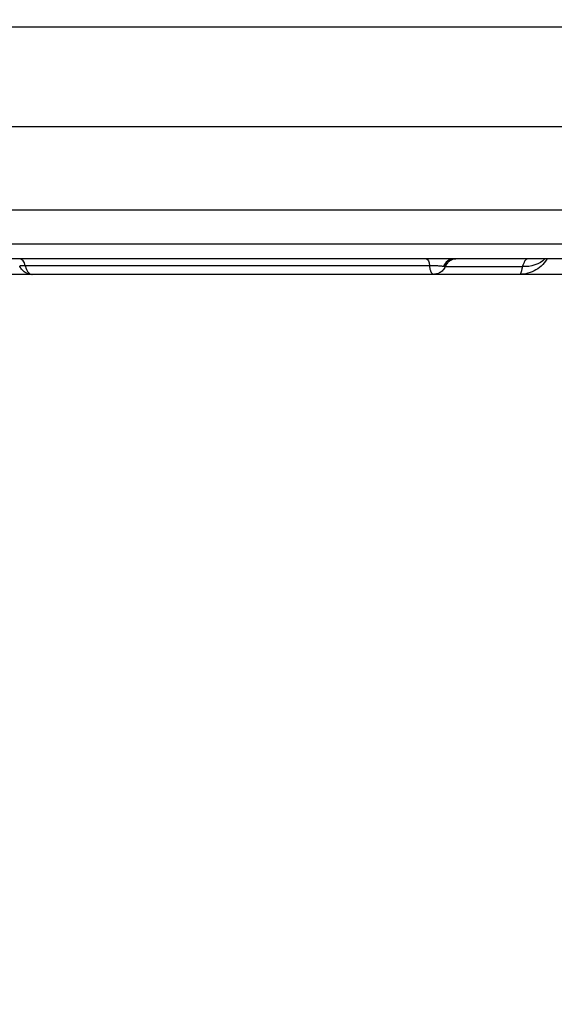
# Model space of a CAD drawing. Units: millimetres. Extents: x -443 to 13754, y 286 to 8623.
# Drawn here: x 6465 to 6639, y 2397 to 2716 of the extents above; entities that cross this region are included whole.
import ezdxf

# ---------------------------------------------------------------- set-up
doc = ezdxf.new("R2010")
doc.units = ezdxf.units.MM
doc.styles.get("Standard").update_dxf_attribs({"font": 'arial.ttf'})
doc.dimstyles.new('ISO-25', dxfattribs={"dimtxt": 2.5, "dimasz": 2.5, "dimexe": 1.25, "dimexo": 0.625, "dimtad": 1, "dimtxsty": 'Standard', "dimcen": 2.5, "dimadec": 0, "dimazin": 0, "dimtfac": 1, "dimtmove": 0, "dimatfit": 3, "dimfxl": 1, "dimarcsym": 0})

# ---------------------------------------------------------------- blocks, each defined once
blk = doc.blocks.new('*D5')
at = {"color": 0, "lineweight": -2, "transparency": 16777216}
for p, q in [((7.38, 8080.46), (-43.87, 8080.46)), ((-42.62, 7900.46), (-42.62, 471.36)), ((7.38, 291.36), (-43.87, 291.36))]:
    blk.add_line(p, q, dxfattribs=at)
at = {"color": 0, "transparency": 16777216}
for points in [[(-72.62, 7900.46), (-12.62, 7900.46), (-42.62, 8080.46)], [(-72.62, 471.36), (-12.62, 471.36), (-42.62, 291.36)]]:
    blk.add_solid(points, dxfattribs=at)
at = {"layer": 'Defpoints', "color": 0, "transparency": 16777216}
for p in [(6625.67, 8080.46), (-42.62, 291.36), (7733.15, 291.36)]:
    blk.add_point(p, dxfattribs=at)
at = {"color": 0, "transparency": 16777216, "insert": (-245.8, 4185.91), "char_height": 300, "attachment_point": 5, "rotation": 90}
blk.add_mtext('780', dxfattribs=at)

msp = doc.modelspace()

# ---------------------------------------------------------------- linework, layer by layer
for p, q in [((6056.187, 2681.387), (7006.209, 2681.387)), ((6056.187, 2654.387), (7006.266, 2654.387))]:
    msp.add_line(p, q)
for centre, ratio, start_param, end_param in [((6465.426, 2634.469), 0.4871625, -1.1110728, 0), ((6606.042, 2634.469), 0.8964639, 0, 1.1757664), ((6606.872, 2634.469), 0.9831043, 0, 1.1822945)]:
    msp.add_ellipse(centre, major_axis=(0, 4), ratio=ratio, start_param=start_param, end_param=end_param)
at = {"extrusion": (0, 0, -1)}
for centre, major_axis, ratio, start_param, end_param in [((6597.255, 2634.469), (0, 4), 0.2819915, 0, 1.1110734), ((6627.961, 2644.303), (9.693, -2.457), 0.8226283, 0.4752529, 1.3226128)]:
    msp.add_ellipse(centre, major_axis=major_axis, ratio=ratio, start_param=start_param, end_param=end_param, dxfattribs=at)
at = {"lineweight": 18}
msp.add_open_spline([(106.103, 3630.343), (102.072, 3526.101), (110.559, 3292.772), (80.986, 2568.122), (456.717, 1142.243), (2270.724, 1624.409), (3605.084, 933.308), (4639.027, 286.541), (5354.436, 324.514), (6121.414, 318.654), (6889.19, 286.469), (7665.073, 295.501), (8493.977, 264.252), (9459.924, 774.898), (11024.278, 1077.731), (11366.793, 2963.387), (13435.108, 3307.776), (13783.422, 4823.734), (13674.523, 5547.221), (13618.897, 6265.717), (13098.064, 7580.582), (11429.721, 7085.367), (10173.087, 6962.87), (8682.887, 6538.463), (8035.462, 7764.951), (6480.267, 8331.606), (4626.084, 7406.467), (3026.966, 5727.067), (677.814, 5576.799), (126.06, 4146.512), (106.103, 3630.343)], degree=3, knots=[0, 0, 0, 0, 309.1350059, 700.1414848, 2230.8752144, 3647.6882976, 5324.782712, 6740.7114118, 7115.9475595, 7449.108866, 9046.758663, 9414.2193747, 9781.467749, 11512.4762561, 12660.5265532, 14160.8599703, 16319.1092365, 17849.842966, 18194.6058979, 18519.6360922, 20050.3698216, 21467.1829049, 22883.9959881, 24230.8178919, 25350.1575277, 26498.2078248, 28876.6584187, 30970.4796183, 33449.1042782, 34979.8380077, 34979.8380077, 34979.8380077, 34979.8380077], dxfattribs=at)
for points, knots in [([(6968.319, 2713.6), (6964.985, 2713.6), (6961.652, 2713.6), (6958.319, 2713.6), (6944.985, 2713.6), (6931.652, 2713.6), (6918.319, 2713.6), (6864.985, 2713.6), (6811.652, 2713.6), (6758.319, 2713.6), (6544.985, 2713.6), (6331.652, 2713.6), (6118.319, 2713.6), (6097.608, 2713.6), (6076.898, 2713.6), (6056.187, 2713.6)], [0, 0, 0, 0, 0.01, 0.01, 0.01, 0.05, 0.05, 0.05, 0.21, 0.21, 0.21, 0.85, 0.85, 0.85, 0.9121315, 0.9121315, 0.9121315, 0.9121315]), ([(6056.187, 2643.338), (6068.867, 2643.338), (6081.546, 2643.338), (6094.225, 2643.338), (6147.558, 2643.338), (6200.892, 2643.338), (6254.225, 2643.338), (6467.558, 2643.338), (6680.892, 2643.338), (6894.225, 2643.338), (6918.923, 2643.338), (6943.621, 2643.338), (6968.319, 2643.338)], [0.01196233, 0.01196233, 0.01196233, 0.01196233, 0.05, 0.05, 0.05, 0.21, 0.21, 0.21, 0.85, 0.85, 0.85, 0.92409384, 0.92409384, 0.92409384, 0.92409384]), ([(6968.319, 2638.469), (6943.338, 2638.469), (6881.485, 2638.469), (6782.761, 2638.469), (6672.146, 2638.469), (6561.531, 2638.469), (6450.916, 2638.469), (6340.3, 2638.469), (6229.685, 2638.469), (6134.981, 2638.469), (6077.148, 2638.469), (6056.187, 2638.469)], [0.03567228, 0.03567228, 0.03567228, 0.03567228, 0.11061511, 0.22123022, 0.33184533, 0.44246044, 0.55307555, 0.66369066, 0.77430577, 0.88492088, 0.94780379, 0.94780379, 0.94780379, 0.94780379]), ([(6607.031, 2638.469), (6606.976, 2638.469), (6606.922, 2638.468), (6606.702, 2638.459), (6606.538, 2638.442), (6605.941, 2638.343), (6605.513, 2638.196), (6604.745, 2637.78), (6604.394, 2637.508), (6603.793, 2636.86), (6603.54, 2636.472), (6603.361, 2636.058)], [0, 0, 0, 0, 0.164493, 0.164493, 0.6587782, 0.6587782, 1.9792588, 1.9792588, 3.2786655, 3.2786655, 4.6299515, 4.6299515, 4.6299515, 4.6299515]), ([(6636.285, 2638.469), (6636.266, 2638.437), (6636.247, 2638.405), (6635.736, 2637.576), (6635.122, 2636.82), (6633.74, 2635.543), (6632.965, 2635.001), (6631.295, 2634.147), (6630.38, 2633.832), (6628.82, 2633.531), (6628.176, 2633.469), (6627.536, 2633.469)], [3.949489, 3.949489, 3.949489, 3.949489, 4.0648709, 4.0648709, 6.963529, 6.963529, 9.7604475, 9.7604475, 12.6142665, 12.6142665, 14.5399524, 14.5399524, 14.5399524, 14.5399524]), ([(6628.383, 2635.969), (6628.525, 2636.376), (6628.66, 2636.733), (6628.922, 2637.351), (6629.048, 2637.613), (6629.201, 2637.878), (6629.232, 2637.928), (6629.293, 2638.022), (6629.323, 2638.066), (6629.413, 2638.187), (6629.471, 2638.254), (6629.646, 2638.415), (6629.76, 2638.469), (6629.872, 2638.469)], [0, 0, 0, 0, 0.25, 0.25, 0.5, 0.5, 0.5625, 0.5625, 0.625, 0.625, 0.75, 0.75, 1, 1, 1, 1]), ([(6467.173, 2636.244), (6466.969, 2636.244), (6466.78, 2636.243), (6466.519, 2636.24), (6466.435, 2636.238), (6466.315, 2636.236), (6466.276, 2636.235), (6466.2, 2636.233), (6466.163, 2636.232), (6465.983, 2636.226), (6465.859, 2636.22), (6465.702, 2636.21), (6465.655, 2636.206), (6465.57, 2636.197), (6465.533, 2636.192), (6465.437, 2636.177), (6465.395, 2636.166), (6465.362, 2636.147), (6465.356, 2636.14), (6465.355, 2636.131), (6465.355, 2636.129), (6465.356, 2636.126)], [0, 0, 0, 0, 0.125, 0.125, 0.1875, 0.1875, 0.21875, 0.21875, 0.25, 0.25, 0.375, 0.375, 0.4375, 0.4375, 0.5, 0.5, 0.625, 0.625, 0.6875, 0.6875, 0.71074655, 0.71074655, 0.71074655, 0.71074655]), ([(6469.353, 2633.469), (6468.973, 2633.469), (6468.583, 2633.52), (6467.82, 2633.734), (6467.443, 2633.906), (6466.746, 2634.34), (6466.414, 2634.62), (6465.85, 2635.251), (6465.608, 2635.613), (6465.398, 2636.038), (6465.377, 2636.082), (6465.356, 2636.126)], [0, 0, 0, 0, 1.1576886, 1.1576886, 2.37875, 2.37875, 3.6578806, 3.6578806, 4.9512364, 4.9512364, 5.0989197, 5.0989197, 5.0989197, 5.0989197]), ([(6467.173, 2636.244), (6467.223, 2636.037), (6467.279, 2635.838), (6467.374, 2635.551), (6467.407, 2635.457), (6467.46, 2635.32), (6467.478, 2635.275), (6467.514, 2635.186), (6467.533, 2635.142), (6467.628, 2634.928), (6467.709, 2634.77), (6467.881, 2634.479), (6467.972, 2634.345), (6468.116, 2634.164), (6468.165, 2634.107), (6468.266, 2633.998), (6468.317, 2633.948), (6468.472, 2633.808), (6468.577, 2633.73), (6468.792, 2633.602), (6468.902, 2633.553), (6469.071, 2633.503), (6469.128, 2633.49), (6469.24, 2633.474), (6469.296, 2633.469), (6469.353, 2633.469), (6469.353, 2633.469), (6469.353, 2633.469)], [0, 0, 0, 0, 0.0625, 0.0625, 0.09375, 0.09375, 0.109375, 0.109375, 0.125, 0.125, 0.1875, 0.1875, 0.25, 0.25, 0.28125, 0.28125, 0.3125, 0.3125, 0.375, 0.375, 0.4375, 0.4375, 0.46875, 0.46875, 0.5, 0.5, 0.50024735, 0.50024735, 0.50024735, 0.50024735]), ([(6598.266, 2636.244), (6595.546, 2636.244), (6592.823, 2636.244), (6588.72, 2636.244), (6587.349, 2636.244), (6584.6, 2636.244), (6583.221, 2636.244), (6580.452, 2636.244), (6579.062, 2636.244), (6576.269, 2636.244), (6574.866, 2636.244), (6573.102, 2636.244), (6572.748, 2636.244), (6572.043, 2636.244), (6571.69, 2636.244), (6570.632, 2636.244), (6569.927, 2636.244), (6567.815, 2636.244), (6566.409, 2636.244), (6563.603, 2636.244), (6562.203, 2636.244), (6559.409, 2636.244), (6558.015, 2636.244), (6555.231, 2636.244), (6553.841, 2636.244), (6551.76, 2636.244), (6551.066, 2636.244), (6549.68, 2636.244), (6548.987, 2636.244), (6546.913, 2636.244), (6545.535, 2636.244), (6542.786, 2636.244), (6541.415, 2636.244), (6537.307, 2636.244), (6534.574, 2636.244), (6529.091, 2636.244), (6526.345, 2636.244), (6522.205, 2636.244), (6520.822, 2636.244), (6518.046, 2636.244), (6516.654, 2636.244), (6513.858, 2636.244), (6512.455, 2636.244), (6509.633, 2636.244), (6508.216, 2636.244), (6506.433, 2636.244), (6506.076, 2636.244), (6505.539, 2636.244), (6505.36, 2636.244), (6505.003, 2636.244), (6504.824, 2636.244), (6503.932, 2636.244), (6503.223, 2636.244), (6501.107, 2636.244), (6499.712, 2636.244), (6496.95, 2636.244), (6495.582, 2636.244), (6492.871, 2636.244), (6491.528, 2636.244), (6488.861, 2636.244), (6487.538, 2636.244), (6485.567, 2636.244), (6484.584, 2636.244), (6483.606, 2636.244), (6482.955, 2636.244), (6482.629, 2636.244), (6479.71, 2636.244), (6477.166, 2636.244), (6472.136, 2636.244), (6469.65, 2636.244), (6467.173, 2636.244)], [0, 0, 0, 0, 0.0625, 0.0625, 0.09375, 0.09375, 0.125, 0.125, 0.15625, 0.15625, 0.1875, 0.1875, 0.1953125, 0.1953125, 0.203125, 0.203125, 0.21875, 0.21875, 0.25, 0.25, 0.28125, 0.28125, 0.3125, 0.3125, 0.34375, 0.34375, 0.359375, 0.359375, 0.375, 0.375, 0.40625, 0.40625, 0.4375, 0.4375, 0.5, 0.5, 0.5625, 0.5625, 0.59375, 0.59375, 0.625, 0.625, 0.65625, 0.65625, 0.6875, 0.6875, 0.6953125, 0.6953125, 0.6992187, 0.6992187, 0.703125, 0.703125, 0.71875, 0.71875, 0.75, 0.75, 0.78125, 0.78125, 0.8125, 0.8125, 0.84375, 0.84375, 0.859375, 0.8671875, 0.8671875, 0.875, 0.875, 0.9375, 0.9375, 1, 1, 1, 1]), ([(6599.529, 2633.469), (6599.529, 2633.469), (6599.528, 2633.469), (6599.496, 2633.469), (6599.463, 2633.474), (6599.398, 2633.49), (6599.366, 2633.503), (6599.268, 2633.553), (6599.204, 2633.602), (6599.079, 2633.73), (6599.018, 2633.808), (6598.929, 2633.948), (6598.899, 2633.998), (6598.841, 2634.107), (6598.812, 2634.164), (6598.729, 2634.345), (6598.676, 2634.479), (6598.576, 2634.77), (6598.53, 2634.928), (6598.475, 2635.142), (6598.464, 2635.186), (6598.443, 2635.275), (6598.432, 2635.32), (6598.402, 2635.457), (6598.382, 2635.551), (6598.327, 2635.838), (6598.295, 2636.037), (6598.266, 2636.244)], [0.49975264, 0.49975264, 0.49975264, 0.49975264, 0.5, 0.5, 0.53125, 0.53125, 0.5625, 0.5625, 0.625, 0.625, 0.6875, 0.6875, 0.71875, 0.71875, 0.75, 0.75, 0.8125, 0.8125, 0.875, 0.875, 0.890625, 0.890625, 0.90625, 0.90625, 0.9375, 0.9375, 1, 1, 1, 1]), ([(6602.732, 2636.009), (6602.684, 2636.017), (6602.634, 2636.026), (6602.526, 2636.045), (6602.469, 2636.055), (6602.288, 2636.083), (6602.154, 2636.1), (6601.928, 2636.12), (6601.848, 2636.127), (6601.724, 2636.137), (6601.681, 2636.14), (6601.595, 2636.146), (6601.551, 2636.15), (6601.327, 2636.165), (6601.137, 2636.177), (6600.885, 2636.189), (6600.834, 2636.192), (6600.73, 2636.196), (6600.677, 2636.199), (6600.517, 2636.205), (6600.409, 2636.209), (6600.081, 2636.22), (6599.858, 2636.226), (6599.515, 2636.233), (6599.398, 2636.235), (6599.169, 2636.238), (6599.054, 2636.24), (6598.713, 2636.243), (6598.488, 2636.244), (6598.266, 2636.244)], [0, 0, 0, 0, 0.0625, 0.0625, 0.125, 0.125, 0.25, 0.25, 0.3125, 0.3125, 0.34375, 0.34375, 0.375, 0.375, 0.5, 0.5, 0.53125, 0.53125, 0.5625, 0.5625, 0.625, 0.625, 0.75, 0.75, 0.8125, 0.8125, 0.875, 0.875, 1, 1, 1, 1]), ([(6603.361, 2636.059), (6603.165, 2635.606), (6602.89, 2635.174), (6602.233, 2634.459), (6601.842, 2634.152), (6601.047, 2633.738), (6600.646, 2633.602), (6600.004, 2633.49), (6599.766, 2633.469), (6599.529, 2633.469)], [0, 0, 0, 0, 1.5122924, 1.5122924, 2.9599002, 2.9599002, 4.2022005, 4.2022005, 4.9178675, 4.9178675, 4.9178675, 4.9178675]), ([(6603.233, 2635.984), (6603.178, 2635.971), (6603.11, 2635.967), (6602.984, 2635.973), (6602.938, 2635.977), (6602.84, 2635.99), (6602.788, 2635.999), (6602.732, 2636.009)], [0, 0, 0, 0, 0.5, 0.5, 0.75, 0.75, 1, 1, 1, 1]), ([(6603.361, 2636.059), (6603.357, 2636.051), (6603.352, 2636.044), (6603.333, 2636.026), (6603.318, 2636.016), (6603.28, 2635.998), (6603.258, 2635.991), (6603.233, 2635.984)], [0.82940506, 0.82940506, 0.82940506, 0.82940506, 0.875, 0.875, 0.9375, 0.9375, 1, 1, 1, 1]), ([(6603.321, 2635.969), (6607.463, 2635.969), (6611.604, 2635.969), (6617.85, 2635.969), (6619.958, 2635.969), (6624.171, 2635.969), (6626.277, 2635.969), (6628.383, 2635.969)], [0.938063324, 0.938063324, 0.938063324, 0.938063324, 0.96875, 0.96875, 0.984375, 0.984375, 1, 1, 1, 1]), ([(6627.536, 2633.469), (6627.608, 2633.469), (6627.68, 2633.523), (6627.824, 2633.735), (6627.896, 2633.893), (6627.986, 2634.157), (6628.004, 2634.213), (6628.039, 2634.332), (6628.057, 2634.395), (6628.11, 2634.592), (6628.145, 2634.736), (6628.249, 2635.202), (6628.317, 2635.561), (6628.383, 2635.969)], [0, 0, 0, 0, 0.25, 0.25, 0.5, 0.5, 0.5625, 0.5625, 0.625, 0.625, 0.75, 0.75, 1, 1, 1, 1]), ([(6469.353, 2633.469), (6467.735, 2633.469), (6466.107, 2633.469), (6461.609, 2633.469), (6458.714, 2633.469), (6453.333, 2633.469), (6450.837, 2633.469), (6446.095, 2633.469), (6443.84, 2633.469), (6439.286, 2633.469), (6436.984, 2633.469), (6431.989, 2633.469), (6429.302, 2633.469), (6423.132, 2633.469), (6419.66, 2633.469), (6410.831, 2633.469), (6405.448, 2633.469), (6396.112, 2633.469), (6392.213, 2633.469), (6387.062, 2633.469), (6385.841, 2633.469), (6384.618, 2633.469)], [37.4327651, 37.4327651, 37.4327651, 37.4327651, 42.3841011, 42.3841011, 51.0650196, 51.0650196, 58.5294201, 58.5294201, 65.3786907, 65.3786907, 72.5215706, 72.5215706, 81.0474003, 81.0474003, 92.234093, 92.234093, 109.4142889, 109.4142889, 121.2766725, 121.2766725, 124.9429258, 124.9429258, 124.9429258, 124.9429258]), ([(6599.529, 2633.469), (6596.331, 2633.469), (6593.125, 2633.469), (6584.731, 2633.469), (6579.491, 2633.469), (6570.893, 2633.469), (6567.561, 2633.469), (6561.656, 2633.469), (6559.074, 2633.469), (6554.126, 2633.469), (6551.75, 2633.469), (6546.582, 2633.469), (6543.793, 2633.469), (6537.218, 2633.469), (6533.438, 2633.469), (6524.631, 2633.469), (6519.567, 2633.469), (6511.221, 2633.469), (6507.965, 2633.469), (6502.533, 2633.469), (6500.335, 2633.469), (6496.199, 2633.469), (6494.247, 2633.469), (6490.186, 2633.469), (6488.078, 2633.469), (6483.606, 2633.469), (6481.248, 2633.469), (6476.067, 2633.469), (6473.257, 2633.469), (6470.094, 2633.469), (6469.724, 2633.469), (6469.353, 2633.469)], [0, 0, 0, 0, 10.0008031, 10.0008031, 26.0222889, 26.0222889, 35.9985823, 35.9985823, 43.7373205, 43.7373205, 50.9628468, 50.9628468, 59.5706263, 59.5706263, 71.3438361, 71.3438361, 86.8611822, 86.8611822, 96.5651691, 96.5651691, 103.18419, 103.18419, 109.228799, 109.228799, 115.9708019, 115.9708019, 123.7756827, 123.7756827, 133.3563789, 133.3563789, 134.6278182, 134.6278182, 134.6278182, 134.6278182]), ([(6627.536, 2633.469), (6625.505, 2633.469), (6623.472, 2633.469), (6620.421, 2633.469), (6619.403, 2633.469), (6617.367, 2633.469), (6612.281, 2633.469), (6607.209, 2633.469), (6601.95, 2633.469), (6600.739, 2633.469), (6599.529, 2633.469)], [0, 0, 0, 0, 0.015625, 0.015625, 0.0234375, 0.0234375, 0.03125, 0.0625, 0.0625, 0.071856506, 0.071856506, 0.071856506, 0.071856506]), ([(6691.451, 2633.469), (6684.784, 2633.469), (6678.118, 2633.469), (6671.451, 2633.469), (6656.813, 2633.469), (6642.174, 2633.469), (6627.536, 2633.469)], [0, 0, 0, 0, 0.02, 0.02, 0.02, 0.063914936, 0.063914936, 0.063914936, 0.063914936])]:
    msp.add_open_spline(points, degree=3, knots=knots)

# ---------------------------------------------------------------- dimensions: what is measured, and where the dimension line sits
dim = msp.add_linear_dim(base=(-42.624, 291.356), p1=(6625.668, 8080.456), p2=(7733.152, 291.356), angle=90, text='780', dimstyle='ISO-25', override={"dimtxt": 300, "dimasz": 180, "dimgap": 50, "dimtad": 2, "dimfxl": 50, "dimfxlon": 1})
dim.commit()
dim.dimension.update_dxf_attribs({"geometry": '*D5', "text_midpoint": (-245.796, 4185.906)})

doc.saveas('drawing.dxf')
